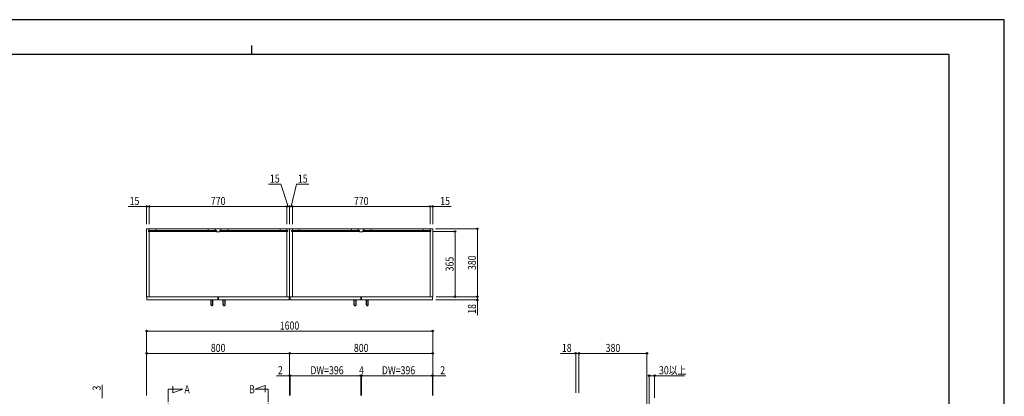
# Model space of a CAD drawing. Units: millimetres. Extents: x 0 to 8410, y 0 to 5940.
# Drawn here: x 2904 to 8410, y 3833 to 5940 of the extents above; entities that cross this region are included whole.
import ezdxf

# ---------------------------------------------------------------- set-up
doc = ezdxf.new("R2010")
doc.units = ezdxf.units.MM
doc.linetypes.add('YCENTER_1', pattern=[13, 10, -1, 1, -1])
for name, color, linetype, lineweight in [('USER1', 3, 'Continuous', 13), ('YKK_12', 2, 'Continuous', 13), ('YKK_13', 4, 'Continuous', 30), ('YKK_D', 6, 'Continuous', 13), ('YKK_ZWAK', 7, 'Continuous', 30), ('YSS_K', 3, 'Continuous', 13)]:
    doc.layers.add(name, color=color, linetype=linetype, lineweight=lineweight)
doc.styles.add('text-b', font='extslim2.shx', dxfattribs={"width": 0.8, "bigfont": 'extfont2.shx'})

msp = doc.modelspace()

# ---------------------------------------------------------------- linework, layer by layer
at = {"layer": 'YKK_12'}
for p, q in [((3613.5, 4390), (3613.5, 4770)), ((3613.5, 4770), (4413.5, 4770)), ((4002.5, 4759.5), (3623.5, 4759.5)), ((3623.5, 4759.5), (3623.5, 4755.5)), ((3623.5, 4755.5), (4002.5, 4755.5)), ((3667.5, 4770), (3628.5, 4770)), ((3628.5, 4770), (3628.5, 4759.5)), ((3628.5, 4759.5), (3667.5, 4759.5)), ((3628.5, 4390), (3628.5, 4755.5)), ((3667.5, 4770), (3958.5, 4770)), ((3667.5, 4759.5), (3667.5, 4770)), ((3958.5, 4759.5), (3958.5, 4770)), ((3958.5, 4770), (3997.5, 4770)), ((3997.5, 4759.5), (3958.5, 4759.5)), ((3997.5, 4770), (3997.5, 4759.5)), ((3998.5, 4770), (4028.5, 4770)), ((3998.5, 4770), (3998.5, 4760)), ((3998.5, 4760), (4004, 4760)), ((3998.5, 4755), (4004, 4755)), ((3998.5, 4755), (3998.5, 4754)), ((3998.5, 4754), (4004, 4753)), ((4002.5, 4755.5), (4002.5, 4759.5)), ((4004, 4760), (4004, 4755)), ((4004, 4753), (4023, 4753)), ((4023, 4760), (4028.5, 4760)), ((4023, 4760), (4023, 4755)), ((4023, 4755), (4028.5, 4755)), ((4023, 4753), (4028.5, 4754)), ((4024.5, 4755.5), (4024.5, 4759.5)), ((4024.5, 4759.5), (4403.5, 4759.5)), ((4403.5, 4755.5), (4024.5, 4755.5)), ((4028.5, 4770), (4028.5, 4760)), ((4028.5, 4755), (4028.5, 4754)), ((4068.5, 4770), (4029.5, 4770)), ((4029.5, 4770), (4029.5, 4759.5)), ((4029.5, 4759.5), (4068.5, 4759.5)), ((4359.5, 4770), (4068.5, 4770)), ((4068.5, 4759.5), (4068.5, 4770)), ((4359.5, 4759.5), (4359.5, 4770)), ((4359.5, 4770), (4398.5, 4770)), ((4398.5, 4759.5), (4359.5, 4759.5)), ((4398.5, 4770), (4398.5, 4759.5)), ((4398.5, 4770), (4398.5, 4759.5)), ((4398.5, 4755.5), (4398.5, 4390)), ((4403.5, 4759.5), (4403.5, 4755.5)), ((4413.5, 4390), (4413.5, 4770)), ((4413.5, 4770), (5213.5, 4770)), ((4413.5, 4770), (4413.5, 4390)), ((4802.5, 4759.5), (4423.5, 4759.5)), ((4423.5, 4759.5), (4423.5, 4755.5)), ((4423.5, 4755.5), (4802.5, 4755.5)), ((4467.5, 4770), (4428.5, 4770)), ((4428.5, 4770), (4428.5, 4759.5)), ((4428.5, 4759.5), (4467.5, 4759.5)), ((4428.5, 4390), (4428.5, 4755.5)), ((4467.5, 4770), (4758.5, 4770)), ((4467.5, 4759.5), (4467.5, 4770)), ((4758.5, 4759.5), (4758.5, 4770)), ((4758.5, 4770), (4797.5, 4770)), ((4797.5, 4759.5), (4758.5, 4759.5)), ((4797.5, 4770), (4797.5, 4759.5)), ((4798.5, 4770), (4828.5, 4770)), ((4798.5, 4770), (4798.5, 4760)), ((4798.5, 4760), (4804, 4760)), ((4798.5, 4755), (4804, 4755)), ((4798.5, 4755), (4798.5, 4754)), ((4798.5, 4754), (4804, 4753)), ((4802.5, 4755.5), (4802.5, 4759.5)), ((4804, 4760), (4804, 4755)), ((4804, 4753), (4823, 4753)), ((4823, 4760), (4828.5, 4760)), ((4823, 4760), (4823, 4755)), ((4823, 4755), (4828.5, 4755)), ((4823, 4753), (4828.5, 4754)), ((4824.5, 4755.5), (4824.5, 4759.5)), ((4824.5, 4759.5), (5203.5, 4759.5)), ((5203.5, 4755.5), (4824.5, 4755.5)), ((4828.5, 4770), (4828.5, 4760)), ((4828.5, 4755), (4828.5, 4754)), ((4868.5, 4770), (4829.5, 4770)), ((4829.5, 4770), (4829.5, 4759.5)), ((4829.5, 4759.5), (4868.5, 4759.5)), ((5159.5, 4770), (4868.5, 4770)), ((4868.5, 4759.5), (4868.5, 4770)), ((5159.5, 4759.5), (5159.5, 4770)), ((5159.5, 4770), (5198.5, 4770)), ((5198.5, 4759.5), (5159.5, 4759.5)), ((5198.5, 4770), (5198.5, 4759.5)), ((5198.5, 4770), (5198.5, 4759.5)), ((5198.5, 4755.5), (5198.5, 4390)), ((5203.5, 4759.5), (5203.5, 4755.5)), ((5213.5, 4770), (5213.5, 4390)), ((4413.5, 4390), (3613.5, 4390)), ((3615.5, 4372), (3615.5, 4390)), ((3615.5, 4390), (4011.5, 4390)), ((4011.5, 4372), (3615.5, 4372)), ((4011.5, 4390), (4011.5, 4372)), ((4015.5, 4372), (4015.5, 4390)), ((4015.5, 4390), (4411.5, 4390)), ((4411.5, 4372), (4015.5, 4372)), ((4411.5, 4390), (4411.5, 4372)), ((5213.5, 4390), (4413.5, 4390)), ((4415.5, 4372), (4415.5, 4390)), ((4415.5, 4390), (4811.5, 4390)), ((4811.5, 4372), (4415.5, 4372)), ((4811.5, 4390), (4811.5, 4372)), ((4815.5, 4372), (4815.5, 4390)), ((4815.5, 4390), (5211.5, 4390)), ((5211.5, 4372), (4815.5, 4372)), ((5211.5, 4390), (5211.5, 4372))]:
    msp.add_line(p, q, dxfattribs=at)
at = {"layer": 'YKK_12', "linetype": 'YCENTER_1', "ltscale": 10}
for p, q in [((3733.5, 1591.7), (3733.5, 3872.3)), ((3733.5, 3872.3), (3815.5, 3872.3)), ((3759.4, 3851.8), (3759.4, 3889.3)), ((3815.5, 3872.3), (3759.4, 3851.8)), ((4219.5, 3872.3), (4275.7, 3892.7)), ((4293.5, 3872.3), (4219.5, 3872.3)), ((4275.7, 3892.7), (4275.7, 3855.3)), ((4293.5, 1591.7), (4293.5, 3872.3))]:
    msp.add_line(p, q, dxfattribs=at)
at = {"layer": 'YKK_13'}
for p, q in [((3974.5, 4372), (3984.5, 4372)), ((3974.5, 4344.3), (3974.5, 4372)), ((3984.5, 4344.3), (3984.5, 4372)), ((4042.5, 4372), (4052.5, 4372)), ((4042.5, 4344.3), (4042.5, 4372)), ((4052.5, 4344.3), (4052.5, 4372)), ((4774.5, 4372), (4784.5, 4372)), ((4774.5, 4344.3), (4774.5, 4372)), ((4784.5, 4344.3), (4784.5, 4372)), ((4842.5, 4372), (4852.5, 4372)), ((4842.5, 4344.3), (4842.5, 4372)), ((4852.5, 4344.3), (4852.5, 4372))]:
    msp.add_line(p, q, dxfattribs=at)
for centre in [(3979.5, 4345), (4047.5, 4345), (4779.5, 4345), (4847.5, 4345)]:
    msp.add_arc(centre, 5.05, 188.0693, 351.9307, dxfattribs=at)
at = {"layer": 'YKK_D'}
for p, q in [((4364, 5020), (4295.2, 5020)), ((4406, 4895), (4364, 5020)), ((4421, 4895), (4451.5, 5020)), ((4451.5, 5020), (4520.3, 5020)), ((3613.5, 4895), (3510.7, 4895)), ((3613.5, 4796.1), (3613.5, 4896)), ((3628.5, 4895), (3613.5, 4895)), ((3628.5, 4797.1), (3628.5, 4896)), ((3628.5, 4796.1), (3628.5, 4896)), ((4398.5, 4895), (3628.5, 4895)), ((3628.5, 4895), (3645.5, 4895)), ((4398.5, 4895), (4381.5, 4895)), ((4413.5, 4895), (4396.5, 4895)), ((4398.5, 4796.1), (4398.5, 4896)), ((4398.5, 4796.1), (4398.5, 4896)), ((4413.5, 4895), (4398.5, 4895)), ((4413.5, 4895), (4398.5, 4895)), ((4413.5, 4796.1), (4413.5, 4896)), ((4413.5, 4796.1), (4413.5, 4896)), ((4428.5, 4895), (4413.5, 4895)), ((4428.5, 4895), (4413.5, 4895)), ((4413.5, 4895), (4430.5, 4895)), ((4428.5, 4796.1), (4428.5, 4896)), ((4428.5, 4796.1), (4428.5, 4896)), ((5198.5, 4895), (4428.5, 4895)), ((4428.5, 4895), (4445.5, 4895)), ((5198.5, 4895), (5181.5, 4895)), ((5198.5, 4796.1), (5198.5, 4896)), ((5198.5, 4796.1), (5198.5, 4896)), ((5198.5, 4895), (5213.5, 4895)), ((5213.5, 4796.1), (5213.5, 4896)), ((5213.5, 4895), (5316.3, 4895)), ((5218.5, 4755), (5339.5, 4755)), ((5228.5, 4770), (5464.5, 4770)), ((5338.5, 4390), (5338.5, 4755)), ((5463.5, 4390), (5463.5, 4770)), ((5231.5, 4372), (5464.5, 4372)), ((5233.5, 4390), (5464.5, 4390)), ((5233.5, 4390), (5464.5, 4390)), ((5233.5, 4390), (5339.5, 4390)), ((5463.5, 4390), (5463.5, 4372)), ((5463.5, 4372), (5463.5, 4286.2)), ((3613.5, 3838), (3613.5, 4199)), ((3613.5, 4198), (5213.5, 4198)), ((5213.5, 3838), (5213.5, 4199)), ((3613.5, 3838), (3613.5, 4074)), ((3613.5, 4073), (4413.5, 4073)), ((4413.5, 3838), (4413.5, 4074)), ((4413.5, 3863.2), (4413.5, 4074)), ((5213.5, 4073), (4413.5, 4073)), ((5213.5, 3844), (5213.5, 4074)), ((6013.5, 4073), (5927.7, 4073)), ((6013.5, 3852.4), (6013.5, 4074)), ((6031.5, 4073), (6013.5, 4073)), ((6031.5, 3851.6), (6031.5, 4074)), ((6031.5, 3851.6), (6031.5, 4074)), ((6411.5, 4073), (6031.5, 4073)), ((6411.5, 3907.8), (6411.5, 4074)), ((4413.5, 3948), (4339.5, 3948)), ((4413.5, 3838), (4413.5, 3949)), ((4415.5, 3948), (4413.5, 3948)), ((4415.5, 3838), (4415.5, 3949)), ((4415.5, 3838), (4415.5, 3949)), ((4415.5, 3948), (4432.5, 3948)), ((4415.5, 3948), (4811.5, 3948)), ((4811.5, 3948), (4794.5, 3948)), ((4811.5, 3838), (4811.5, 3949)), ((4811.5, 3838), (4811.5, 3949)), ((4815.5, 3948), (4811.5, 3948)), ((4815.5, 3838), (4815.5, 3949)), ((4815.5, 3838), (4815.5, 3949)), ((4815.5, 3948), (4832.5, 3948)), ((5211.5, 3948), (4815.5, 3948)), ((5211.5, 3948), (5194.5, 3948)), ((5211.5, 3838), (5211.5, 3949)), ((5211.5, 3838), (5211.5, 3949)), ((5211.5, 3948), (5213.5, 3948)), ((5213.5, 3838), (5213.5, 3949)), ((5213.5, 3948), (5287.5, 3948)), ((6424, 3907.8), (6424, 3949)), ((6424, 3948), (6454, 3948)), ((6454, 3824), (6454, 3949)), ((6454, 3948), (6621.4, 3948)), ((3364.5, 3823), (3364.5, 3897))]:
    msp.add_line(p, q, dxfattribs=at)
at = {"layer": 'YKK_D', "linetype": 'ByBlock', "lineweight": -2}
for centre in [(3613.5, 4895), (3628.5, 4895), (3628.5, 4895), (4398.5, 4895), (4398.5, 4895), (4413.5, 4895), (4413.5, 4895), (4428.5, 4895), (4428.5, 4895), (5198.5, 4895), (5198.5, 4895), (5213.5, 4895), (5338.5, 4755), (5463.5, 4770), (5338.5, 4390), (5463.5, 4390), (5463.5, 4390), (5463.5, 4372), (3613.5, 4198), (5213.5, 4198), (3613.5, 4073), (4413.5, 4073), (4413.5, 4073), (5213.5, 4073), (6013.5, 4073), (6031.5, 4073), (6031.5, 4073), (6411.5, 4073), (4413.5, 3948), (4415.5, 3948), (4415.5, 3948), (4811.5, 3948), (4811.5, 3948), (4815.5, 3948), (4815.5, 3948), (5211.5, 3948), (5211.5, 3948), (5213.5, 3948), (6424, 3948), (6454, 3948)]:
    msp.add_circle(centre, 4.25, dxfattribs=at)
at = {"layer": 'YKK_ZWAK'}
for p, q in [((8410, 5940), (0, 5940)), ((8410, 0), (8410, 5940)), ((4200, 5795), (4200, 5745)), ((8100, 5745), (300, 5745)), ((8100, 5745), (8100, 445))]:
    msp.add_line(p, q, dxfattribs=at)
at = {"layer": 'YSS_K'}
for p, q in [((6411.5, 1265), (6411.5, 3906.8)), ((6424, 1265), (6424, 3906.8))]:
    msp.add_line(p, q, dxfattribs=at)

# ---------------------------------------------------------------- texts
at = {"layer": 'USER1', "style": 'text-b', "width": 0.8}
for s, p in [('A', (3825, 3849.5)), ('B', (4186, 3849.5))]:
    msp.add_text(s, height=45, dxfattribs=at).set_placement(p)
at = {"layer": 'YKK_D', "style": 'text-b', "width": 0.8}
for s, p in [('15', (4303.2, 5028)), ('15', (4459.5, 5028)), ('15', (3518.7, 4903)), ('770', (3972.7, 4903)), ('770', (4772.7, 4903)), ('15', (5255.5, 4903)), ('1600', (4358.3, 4206)), ('800', (3972.7, 4081)), ('800', (4772.7, 4081)), ('18', (5935.7, 4081)), ('380', (6180.7, 4081)), ('2', (4347.5, 3956)), ('DW=396', (4529.5, 3956)), ('4', (4801.5, 3956)), ('DW=396', (4929.5, 3956)), ('2', (5255.5, 3956)), ('30以上', (6479, 3956))]:
    msp.add_text(s, height=45, dxfattribs=at).set_placement(p)
for s, p in [('365', (5330.5, 4531.7)), ('380', (5455.5, 4539.2)), ('18', (5455.5, 4294.2)), ('3', (3356.5, 3865))]:
    msp.add_text(s, height=45, rotation=90, dxfattribs=at).set_placement(p)

doc.saveas('drawing.dxf')
